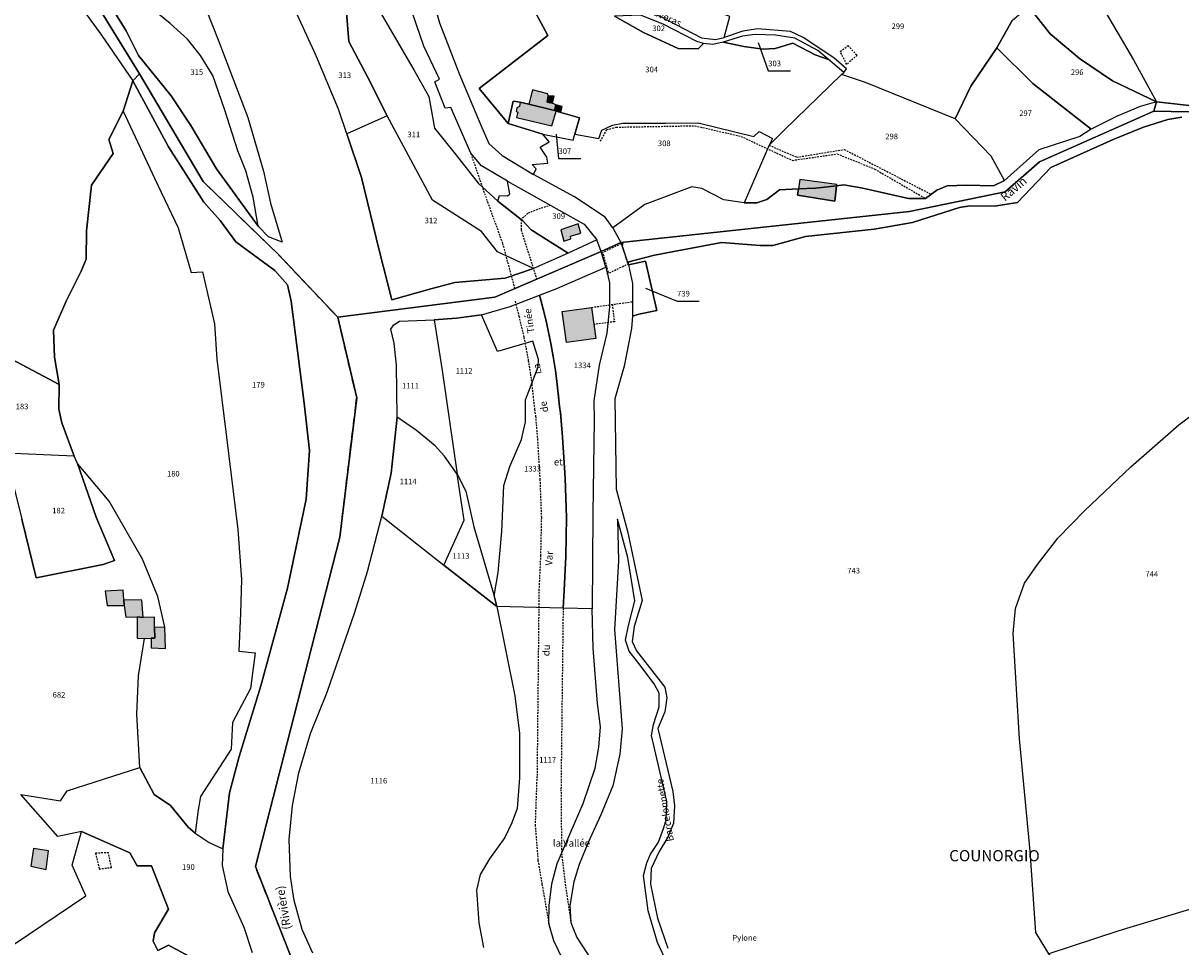
# Model space of a CAD drawing. Units: metres. Extents: x 1026888 to 1032835, y 6337879 to 6349745.
# Drawn here: x 1028861 to 1029275, y 6338810 to 6339140 of the extents above; entities that cross this region are included whole.
import ezdxf
from ezdxf.enums import TextEntityAlignment as Align

# ---------------------------------------------------------------- set-up
doc = ezdxf.new("R2010")
doc.units = ezdxf.units.M
doc.linetypes.add('TOPO1', pattern=[1, 0.6, -0.4])
doc.linetypes.add('TOPO2', pattern=[2.4, 2, -0.4])
for name, color, linetype in [('ig_cad_bati_dur', 152, 'CONTINUOUS'), ('ig_cad_bati_dur_hach', 24, 'CONTINUOUS'), ('ig_cad_bati_leger', 215, 'CONTINUOUS'), ('ig_cad_bati_leger_hach', 243, 'CONTINUOUS'), ('ig_cad_cote_alti', 37, 'CONTINUOUS'), ('ig_cad_detail_lineaire', 252, 'TOPO1'), ('ig_cad_divers_texte', 8, 'CONTINUOUS'), ('ig_cad_fleche_de_rattachement', 3, 'CONTINUOUS'), ('ig_cad_hydro', 140, 'CONTINUOUS'), ('ig_cad_lieudit', 7, 'ByLayer'), ('ig_cad_lieudit_texte', 210, 'CONTINUOUS'), ('ig_cad_nom_voie', 8, 'CONTINUOUS'), ('ig_cad_parcel', 3, 'CONTINUOUS'), ('ig_cad_parcel_num', 3, 'CONTINUOUS'), ('ig_cad_section', 20, 'TOPO2')]:
    doc.layers.add(name, color=color, linetype=linetype)
doc.styles.add('Times New Roman', font='times.ttf')

msp = doc.modelspace()

# ---------------------------------------------------------------- hatches: boundary and pattern name
at = {"layer": 'ig_cad_bati_dur_hach'}
for points in [[(1029051.89, 6339110.85), (1029050.62, 6339111.37), (1029048.81, 6339111.78), (1029049.13, 6339114.04), (1029048.98, 6339114.77), (1029043.57, 6339116.23), (1029042.26, 6339111.06), (1029051.41, 6339108.75)], [(1029039.13, 6339111.73), (1029038.85, 6339110.24), (1029037.89, 6339109.75), (1029037.66, 6339108.41), (1029038.24, 6339108.15), (1029037.82, 6339106.32), (1029050.45, 6339103.36), (1029051.99, 6339108.52), (1029051.41, 6339108.75), (1029042.26, 6339111.06)], [(1029138.54, 6339080.77), (1029138.23, 6339078.51), (1029151.56, 6339076.45), (1029152.17, 6339081.91), (1029144.64, 6339081.04)], [(1029138.54, 6339080.77), (1029144.64, 6339081.04), (1029152.17, 6339081.91), (1029152.23, 6339082.38), (1029139, 6339084.17)], [(1029059.83, 6339068.27), (1029053.63, 6339066.18), (1029054.71, 6339062.1), (1029057.23, 6339062.89), (1029057.1, 6339063.86), (1029060.73, 6339064.98)], [(1028897.56, 6338931.91), (1028897.49, 6338934), (1028897.2, 6338937.39), (1028890.77, 6338937.04), (1028891.54, 6338931.9)], [(1028902.25, 6338927.82), (1028904.41, 6338927.58), (1028903.93, 6338933.84), (1028897.49, 6338934), (1028897.56, 6338931.91), (1028898.16, 6338927.7)], [(1028904.85, 6338920.09), (1028907.19, 6338920.2), (1028908.53, 6338920.23), (1028908.4, 6338924.08), (1028908.45, 6338927.71), (1028904.41, 6338927.58), (1028902.25, 6338927.82), (1028902.26, 6338920.21)], [(1028865.2, 6338845.08), (1028864.27, 6338838.82), (1028869.72, 6338837.6), (1028870.58, 6338844.21)]]:
    msp.add_hatch(color=256, dxfattribs=at).paths.add_polyline_path(points)
at = {"layer": 'ig_cad_bati_leger_hach'}
for points in [[(1029050.62, 6339111.37), (1029051.24, 6339113.93), (1029049.13, 6339114.04), (1029048.81, 6339111.78)], [(1029053.6, 6339108.07), (1029054.13, 6339110.25), (1029051.89, 6339110.85), (1029051.41, 6339108.75), (1029051.99, 6339108.52)], [(1029054.15, 6339037.03), (1029064.64, 6339038.46), (1029066.14, 6339027.35), (1029055.68, 6339025.93)], [(1028907.19, 6338920.2), (1028907.19, 6338916.81), (1028912.39, 6338916.54), (1028912.09, 6338924.18), (1028908.4, 6338924.08), (1028908.53, 6338920.23)]]:
    msp.add_hatch(color=256, dxfattribs=at).paths.add_polyline_path(points)

# ---------------------------------------------------------------- linework, layer by layer
at = {"layer": 'ig_cad_bati_dur'}
for points in [[(1029051.89, 6339110.85), (1029050.62, 6339111.37), (1029048.81, 6339111.78), (1029049.13, 6339114.04), (1029048.98, 6339114.77), (1029043.57, 6339116.23), (1029042.26, 6339111.06), (1029051.41, 6339108.75)], [(1029039.13, 6339111.73), (1029038.85, 6339110.24), (1029037.89, 6339109.75), (1029037.66, 6339108.41), (1029038.24, 6339108.15), (1029037.82, 6339106.32), (1029050.45, 6339103.36), (1029051.99, 6339108.52), (1029051.41, 6339108.75), (1029042.26, 6339111.06)], [(1029138.54, 6339080.77), (1029138.23, 6339078.51), (1029151.56, 6339076.45), (1029152.17, 6339081.91), (1029144.64, 6339081.04)], [(1029138.54, 6339080.77), (1029144.64, 6339081.04), (1029152.17, 6339081.91), (1029152.23, 6339082.38), (1029139, 6339084.17)], [(1029059.83, 6339068.27), (1029053.63, 6339066.18), (1029054.71, 6339062.1), (1029057.23, 6339062.89), (1029057.1, 6339063.86), (1029060.73, 6339064.98)], [(1028897.56, 6338931.91), (1028897.49, 6338934), (1028897.2, 6338937.39), (1028890.77, 6338937.04), (1028891.54, 6338931.9)], [(1028902.25, 6338927.82), (1028904.41, 6338927.58), (1028903.93, 6338933.84), (1028897.49, 6338934), (1028897.56, 6338931.91), (1028898.16, 6338927.7)], [(1028904.85, 6338920.09), (1028907.19, 6338920.2), (1028908.53, 6338920.23), (1028908.4, 6338924.08), (1028908.45, 6338927.71), (1028904.41, 6338927.58), (1028902.25, 6338927.82), (1028902.26, 6338920.21)], [(1028865.2, 6338845.08), (1028864.27, 6338838.82), (1028869.72, 6338837.6), (1028870.58, 6338844.21)]]:
    msp.add_lwpolyline(points, close=True, dxfattribs=at)
at = {"layer": 'ig_cad_bati_leger'}
for points in [[(1029050.62, 6339111.37), (1029051.24, 6339113.93), (1029049.13, 6339114.04), (1029048.81, 6339111.78)], [(1029053.6, 6339108.07), (1029054.13, 6339110.25), (1029051.89, 6339110.85), (1029051.41, 6339108.75), (1029051.99, 6339108.52)], [(1029054.15, 6339037.03), (1029064.64, 6339038.46), (1029066.14, 6339027.35), (1029055.68, 6339025.93)], [(1028907.19, 6338920.2), (1028907.19, 6338916.81), (1028912.39, 6338916.54), (1028912.09, 6338924.18), (1028908.4, 6338924.08), (1028908.53, 6338920.23)]]:
    msp.add_lwpolyline(points, close=True, dxfattribs=at)
at = {"layer": 'ig_cad_detail_lineaire'}
for points in [[(1029153.49, 6339129.9), (1029156.26, 6339131.99), (1029159.52, 6339128.52), (1029156.05, 6339125.49)], [(1029155.82, 6339125.26), (1029153.49, 6339129.9)], [(1029067.81, 6339097.86), (1029070.06, 6339101.93), (1029073.45, 6339102.85), (1029101.52, 6339103.36), (1029118.04, 6339099.55), (1029136.39, 6339090.99), (1029152.46, 6339093.29), (1029165.82, 6339087.88), (1029183.95, 6339077.37)], [(1029128, 6339096.4), (1029137.97, 6339092.12), (1029154.95, 6339094.88), (1029186, 6339078.86)], [(1029037.22, 6339045.2), (1029032.9, 6339061.35), (1029027.68, 6339075.66), (1029021.47, 6339093.57)], [(1029050.07, 6339074.91), (1029045.29, 6339073.46), (1029041.84, 6339072.07), (1029039.44, 6339069.82), (1029039.45, 6339066.19), (1029044.99, 6339048.52)], [(1029037.31, 6339040.62), (1029038.68, 6339035.27), (1029040.42, 6339027.68), (1029041.2, 6339023.84), (1029042, 6339019.4), (1029042.77, 6339014.61), (1029043.26, 6339010.85), (1029043.74, 6339006.57), (1029044.26, 6339001.94), (1029044.6, 6338999.58), (1029045.26, 6338991.45), (1029046.16, 6338976.98), (1029046.68, 6338963.26), (1029046.39, 6338949.91), (1029045.82, 6338937.78), (1029045.12, 6338870.12)], [(1029046.04, 6339042.85), (1029047.43, 6339037.39), (1029048.22, 6339034.08), (1029049.22, 6339029.58), (1029050.04, 6339025.54), (1029050.88, 6339020.92), (1029051.68, 6339015.9), (1029052.2, 6339011.94), (1029052.69, 6339007.57), (1029053.19, 6339003.09), (1029053.55, 6339000.6), (1029054.24, 6338992.09), (1029055.15, 6338977.42), (1029055.68, 6338963.33), (1029055.38, 6338949.6), (1029054.81, 6338937.31), (1029054.45, 6338931.01)], [(1029064.64, 6339038.46), (1029079.23, 6339040.49)], [(1029071.98, 6339039.49), (1029072.8, 6339033.34), (1029065.48, 6339032.33)], [(1029054.45, 6338931.01), (1029053.69, 6338866.21)], [(1029045.06, 6338870.81), (1029044.45, 6338853.5), (1029045.46, 6338840.78), (1029046.9, 6338832.34), (1029049.34, 6338818.34)], [(1029053.69, 6338866.21), (1029053.9, 6338843.29), (1029055.36, 6338831.34), (1029057.25, 6338818.67)], [(1028891.97, 6338843.58), (1028887.32, 6338843.42), (1028888.65, 6338837.75)], [(1028888.65, 6338837.75), (1028893.01, 6338838.34), (1028891.97, 6338843.58)]]:
    msp.add_lwpolyline(points, dxfattribs=at)
msp.add_lwpolyline([(1029078.1, 6339054.23), (1029077.46, 6339054.52), (1029075.66, 6339060.84), (1029076, 6339061.61), (1029068.07, 6339057.75), (1029068.71, 6339057.46), (1029070.51, 6339051.12), (1029070.17, 6339050.35)], close=True, dxfattribs=at)
at = {"layer": 'ig_cad_fleche_de_rattachement'}
for points in [[(1029124.19, 6339133.16), (1029127.78, 6339122.99), (1029135.73, 6339123.01)], [(1029052.02, 6339100.36), (1029052.82, 6339091.69), (1029060.77, 6339091.71)], [(1029083.91, 6339045.35), (1029095.18, 6339040.72), (1029103.13, 6339040.73)]]:
    msp.add_lwpolyline(points, dxfattribs=at)
at = {"layer": 'ig_cad_hydro'}
for points in [[(1028917.82, 6339167.83), (1028931.21, 6339134.04), (1028941.73, 6339106.33), (1028947.41, 6339087.08), (1028949.91, 6339075.69), (1028954, 6339061.72), (1028949.19, 6339063.63), (1028945.49, 6339067.42), (1028930.57, 6339087.95), (1028921.44, 6339103.48), (1028914.42, 6339114.1), (1028902.73, 6339128.45), (1028898.26, 6339137.29), (1028889.89, 6339150.82)], [(1028869.66, 6339162.99), (1028889.52, 6339135.68), (1028900.69, 6339119.37), (1028903.09, 6339121.89), (1028885.65, 6339150.23)], [(1028885.65, 6339150.23), (1028903.09, 6339121.89), (1028925.85, 6339083.39), (1028952.69, 6339057.33), (1028973.92, 6339034.91), (1029030.1, 6339042.15), (1029068, 6339058.39), (1029066.52, 6339062.53), (1029056.29, 6339057.88), (1029043.9, 6339052.31), (1029033.8, 6339048.94), (1029015.76, 6339047.33), (1029007.14, 6339045.12), (1028993.23, 6339041.15), (1028988.74, 6339058.93), (1028982.38, 6339084.92), (1028977.21, 6339100.46), (1028974.18, 6339109.25), (1028966.23, 6339128.35), (1028958.8, 6339144.47)], [(1029407.29, 6339140.09), (1029398.23, 6339137.42), (1029387.72, 6339133.99), (1029370.91, 6339120.1), (1029362.55, 6339114.59), (1029352.91, 6339111.28), (1029342.14, 6339111.43), (1029337.16, 6339112.52), (1029324.76, 6339117.96), (1029315.69, 6339116.73), (1029303.79, 6339117.68), (1029289.79, 6339118.35), (1029286.67, 6339116.72), (1029284.84, 6339113.54), (1029281.38, 6339110.24), (1029266.52, 6339111.89), (1029265.57, 6339108.61), (1029278.02, 6339108.29), (1029319.81, 6339111.73), (1029352.93, 6339105.85), (1029368.51, 6339115.37), (1029386.52, 6339130.02), (1029423.57, 6339144.73)], [(1028961.59, 6338795.24), (1028944.47, 6338838.61), (1028974.68, 6338956.34), (1028980.67, 6339006.17), (1028973.92, 6339034.91), (1028952.7, 6339057.33), (1028925.85, 6339083.39), (1028903.09, 6339121.89), (1028900.69, 6339119.37), (1028913.42, 6339095.82), (1028926.06, 6339076.08), (1028931.85, 6339069.48), (1028937.53, 6339061.85), (1028951.38, 6339051.68), (1028955.94, 6339046.49), (1028957.3, 6339040.64), (1028961.87, 6339004.19), (1028963.77, 6338987.3), (1028962.65, 6338969.93), (1028955.95, 6338938.06), (1028946.4, 6338903.25), (1028938.71, 6338877.92), (1028935.23, 6338865), (1028932.83, 6338844.92), (1028932.61, 6338838.96), (1028934.68, 6338829.78), (1028940.3, 6338816.97), (1028943.3, 6338807.98)], [(1029278.02, 6339108.29), (1029265.57, 6339108.61), (1029224.66, 6339090.43), (1029212.46, 6339079.75), (1029178.31, 6339072.76), (1029075.13, 6339061.65), (1029077.43, 6339054.65), (1029087.06, 6339057.06), (1029111.04, 6339061.59), (1029124.88, 6339060.53), (1029129.36, 6339060.54), (1029141.03, 6339063.72), (1029165.63, 6339066.36), (1029179.36, 6339068.79), (1029196.07, 6339074.11), (1029199.78, 6339074.72), (1029208.64, 6339074.64), (1029216.9, 6339075.95), (1029228.72, 6339088.43), (1029234.59, 6339091.04), (1029251.06, 6339098.5), (1029261.9, 6339102.82), (1029270.57, 6339105.53), (1029275.63, 6339106.44)], [(1028964.98, 6338807.73), (1028961.17, 6338816.19), (1028958.38, 6338826.48), (1028956.98, 6338835.03), (1028956.55, 6338848.28), (1028957.71, 6338860.44), (1028959.97, 6338872.12), (1028964.12, 6338886.18), (1028970.16, 6338900.93), (1028980.05, 6338929.51), (1028984.59, 6338944.07), (1028989.63, 6338963.9), (1028992.96, 6338979.18), (1028995.2, 6338999.2), (1028994.87, 6339017.83), (1028994.05, 6339025.7), (1028992.85, 6339030.62), (1028993.98, 6339032.27), (1028995.97, 6339033.47), (1029008.32, 6339033.99), (1029016.38, 6339034.61), (1029025.33, 6339035.73), (1029035.49, 6339038.73), (1029052.19, 6339045.25), (1029069.77, 6339052.84), (1029068, 6339058.39), (1029030.1, 6339042.15), (1028973.92, 6339034.91), (1028980.67, 6339006.17), (1028974.68, 6338956.34), (1028944.47, 6338838.61), (1028961.59, 6338795.24)]]:
    msp.add_lwpolyline(points, dxfattribs=at)
msp.add_lwpolyline([(1029265.57, 6339108.61), (1029266.52, 6339111.89), (1029260.71, 6339110.18), (1029252.5, 6339106.74), (1029243.2, 6339102.09), (1029239.19, 6339099.53), (1029224.53, 6339094.69), (1029212.17, 6339083.79), (1029208.31, 6339081.94), (1029198.65, 6339082.09), (1029191.77, 6339081.9), (1029188.04, 6339080.33), (1029183.95, 6339077.37), (1029177.87, 6339077.3), (1029161.56, 6339081.02), (1029154.75, 6339082.22), (1029152.17, 6339081.91), (1029151.56, 6339076.45), (1029138.23, 6339078.51), (1029138.54, 6339080.77), (1029131.83, 6339080.5), (1029127.32, 6339076.95), (1029123.68, 6339075.79), (1029119.17, 6339075.78), (1029111.85, 6339076.89), (1029104.04, 6339080.99), (1029100.44, 6339081.5), (1029083.66, 6339075.23), (1029072.23, 6339066.93), (1029075.13, 6339061.65), (1029178.31, 6339072.76), (1029212.46, 6339079.75), (1029224.66, 6339090.43)], close=True, dxfattribs=at)
at = {"layer": 'ig_cad_lieudit'}
for points in [[(1028845.74, 6339026.07), (1028874.33, 6339010.95), (1028872.68, 6339020.61), (1028872.36, 6339030.31), (1028876.89, 6339040.63), (1028882.16, 6339051.42), (1028884.05, 6339055.72), (1028884.15, 6339065.8), (1028885.86, 6339082.14), (1028893.64, 6339093.46), (1028892.11, 6339098.47), (1028897.21, 6339108.6), (1028900.69, 6339119.37), (1028903.09, 6339121.89), (1028885.65, 6339150.23)], [(1028885.65, 6339150.23), (1028903.09, 6339121.89), (1028925.85, 6339083.39), (1028952.69, 6339057.33), (1028973.92, 6339034.91), (1029030.1, 6339042.15), (1029068, 6339058.39), (1029075.13, 6339061.65), (1029178.31, 6339072.76), (1029212.46, 6339079.75), (1029224.66, 6339090.43), (1029265.57, 6339108.61), (1029266.52, 6339111.89), (1029250.79, 6339119.37), (1029238.99, 6339127.39), (1029228.48, 6339136.23), (1029220.83, 6339145.95)], [(1029220.83, 6339145.95), (1029228.48, 6339136.23), (1029238.99, 6339127.39), (1029250.79, 6339119.37), (1029266.52, 6339111.89), (1029265.57, 6339108.61), (1029278.02, 6339108.29), (1029319.81, 6339111.73), (1029352.93, 6339105.85), (1029368.51, 6339115.37), (1029386.52, 6339130.02), (1029423.57, 6339144.73)], [(1028961.59, 6338795.24), (1028944.47, 6338838.61), (1028974.68, 6338956.34), (1028980.67, 6339006.17), (1028973.92, 6339034.91), (1028952.7, 6339057.33), (1028925.85, 6339083.39), (1028903.09, 6339121.89), (1028900.69, 6339119.37), (1028897.21, 6339108.6), (1028892.11, 6339098.47), (1028893.64, 6339093.46), (1028885.86, 6339082.14), (1028884.15, 6339065.8), (1028884.05, 6339055.72), (1028882.16, 6339051.42), (1028876.89, 6339040.63), (1028872.36, 6339030.31), (1028872.68, 6339020.61), (1028874.33, 6339010.95), (1028845.74, 6339026.07)], [(1029278.02, 6339108.29), (1029265.57, 6339108.61), (1029224.66, 6339090.43), (1029212.46, 6339079.75), (1029178.31, 6339072.76), (1029075.13, 6339061.65), (1029068, 6339058.39), (1029030.1, 6339042.15), (1028973.92, 6339034.91), (1028980.67, 6339006.17), (1028974.68, 6338956.34), (1028944.47, 6338838.61), (1028961.59, 6338795.24)]]:
    msp.add_lwpolyline(points, dxfattribs=at)
at = {"layer": 'ig_cad_parcel'}
for points in [[(1029034.87, 6339104.19), (1029024.51, 6339116.7), (1029048.98, 6339135.61), (1029041.49, 6339149.66), (1029041.57, 6339161.83), (1029010.47, 6339163.72), (1029006.52, 6339171.18), (1029004.08, 6339178.65), (1028999.59, 6339174.33), (1029002.09, 6339168.6), (1029006.8, 6339152.25), (1029010.3, 6339140.1), (1029017.45, 6339121.63), (1029025, 6339103.55), (1029027.91, 6339096.96), (1029032.72, 6339092.74), (1029043.83, 6339085.93), (1029044.79, 6339087.97), (1029043.45, 6339089.47), (1029048.95, 6339089.94), (1029048.6, 6339092.14), (1029046.22, 6339095.73), (1029049.52, 6339097.65), (1029047.25, 6339100.31)], [(1029111.99, 6339134.87), (1029113.99, 6339142.45), (1029107.22, 6339144.88), (1029096.56, 6339148.47), (1029088.06, 6339152.44), (1029085.62, 6339155.51), (1029079.47, 6339174.21), (1029075.81, 6339180.1), (1029059.81, 6339177.75), (1029059.19, 6339169.33), (1029060.25, 6339158.63), (1029061.65, 6339154.7), (1029065.7, 6339150.02), (1029073.95, 6339144.91), (1029082.62, 6339145.16), (1029089.05, 6339142.46), (1029103.96, 6339134.8), (1029108.87, 6339134.23)], [(1029250.81, 6339168.47), (1029248.06, 6339164.79), (1029245.09, 6339149.52), (1029258.3, 6339126.87), (1029266.52, 6339111.89), (1029250.79, 6339119.37), (1029238.99, 6339127.39), (1029228.48, 6339136.23), (1029220.83, 6339145.95), (1029246.93, 6339169.06)], [(1028945.49, 6339067.42), (1028943.73, 6339077.8), (1028941.05, 6339087.26), (1028938.25, 6339094.36), (1028933.46, 6339109.32), (1028929.32, 6339121.29), (1028924.9, 6339128.42), (1028920.21, 6339134.34), (1028913.99, 6339139.95), (1028905.69, 6339146.66), (1028892.78, 6339154.27), (1028883.54, 6339162.89), (1028876.5, 6339167.58), (1028889.89, 6339150.82), (1028898.26, 6339137.29), (1028902.73, 6339128.45), (1028914.42, 6339114.1), (1028921.44, 6339103.48), (1028930.57, 6339087.95)], [(1028971.71, 6339152), (1028976.88, 6339145.39), (1028977.82, 6339133.46), (1028984.5, 6339120.89), (1028991.52, 6339106.86), (1028977.21, 6339100.46), (1028974.18, 6339109.25), (1028966.23, 6339128.35), (1028958.8, 6339144.47)], [(1029266.52, 6339111.89), (1029260.71, 6339110.18), (1029252.5, 6339106.74), (1029243.2, 6339102.09), (1029222.38, 6339118.43), (1029209.52, 6339131.23), (1029214.9, 6339141.02), (1029220.83, 6339145.95), (1029228.48, 6339136.23), (1029238.99, 6339127.39), (1029250.79, 6339119.37)], [(1029072.83, 6339142.48), (1029083.19, 6339136.71), (1029095.56, 6339130.92), (1029102.69, 6339130.8), (1029104.6, 6339132.71), (1029102.22, 6339133.52), (1029090.24, 6339139.68), (1029082.14, 6339142.85)], [(1029111.71, 6339133.17), (1029119.05, 6339131.73), (1029126, 6339130.77), (1029130.23, 6339130.95), (1029136.5, 6339132.87), (1029144.49, 6339128.72), (1029149.29, 6339127), (1029145.44, 6339130.29), (1029137.27, 6339134.61), (1029130.38, 6339135.7), (1029123.15, 6339135.97), (1029118.52, 6339135.38)], [(1029243.2, 6339102.09), (1029239.19, 6339099.53), (1029224.53, 6339094.69), (1029212.17, 6339083.79), (1029207.47, 6339092.5), (1029194.55, 6339105.77), (1029200.13, 6339117.49), (1029209.52, 6339131.23), (1029222.38, 6339118.43)], [(1028900.69, 6339119.37), (1028897.21, 6339108.6), (1028908.44, 6339084.61), (1028916.83, 6339066.88), (1028921.49, 6339050.92), (1028925.58, 6339051.11), (1028929.83, 6339032.57), (1028930.67, 6339019.93), (1028934.18, 6338992.1), (1028938.21, 6338959.03), (1028939.48, 6338941.2), (1028939.17, 6338929.13), (1028938.61, 6338915.55), (1028944.4, 6338915.04), (1028942.74, 6338902.24), (1028936.34, 6338890.15), (1028935.83, 6338880.62), (1028924.89, 6338863.71), (1028924.03, 6338858.86), (1028922.94, 6338850.55), (1028927.97, 6338847.23), (1028932.83, 6338844.92), (1028935.23, 6338865), (1028938.71, 6338877.92), (1028946.4, 6338903.25), (1028955.95, 6338938.06), (1028962.65, 6338969.93), (1028963.77, 6338987.3), (1028961.87, 6339004.19), (1028957.3, 6339040.64), (1028955.94, 6339046.49), (1028951.38, 6339051.68), (1028937.53, 6339061.85), (1028931.85, 6339069.48), (1028926.06, 6339076.08), (1028913.42, 6339095.82)], [(1029153.98, 6339121.69), (1029133.51, 6339101.83), (1029128.14, 6339096.38), (1029119.17, 6339075.78), (1029123.68, 6339075.79), (1029127.32, 6339076.95), (1029131.83, 6339080.5), (1029138.54, 6339080.77), (1029144.64, 6339081.04), (1029152.17, 6339081.91), (1029154.75, 6339082.22), (1029161.56, 6339081.02), (1029177.87, 6339077.3), (1029183.95, 6339077.37), (1029188.04, 6339080.33), (1029191.77, 6339081.9), (1029198.65, 6339082.09), (1029208.31, 6339081.94), (1029212.17, 6339083.79), (1029207.47, 6339092.5), (1029194.55, 6339105.77), (1029162.54, 6339118.76)], [(1029058.65, 6339100.31), (1029060.27, 6339106.22), (1029053.6, 6339108.07), (1029051.99, 6339108.52), (1029051.41, 6339108.75), (1029042.26, 6339111.06), (1029039.13, 6339111.73), (1029036.59, 6339112.14), (1029034.87, 6339104.19), (1029047.25, 6339100.31), (1029058.08, 6339098.17)], [(1028897.21, 6339108.6), (1028908.44, 6339084.61), (1028916.83, 6339066.88), (1028921.49, 6339050.92), (1028925.58, 6339051.11), (1028929.83, 6339032.57), (1028930.67, 6339019.93), (1028934.18, 6338992.1), (1028938.21, 6338959.03), (1028939.48, 6338941.2), (1028939.17, 6338929.13), (1028938.61, 6338915.55), (1028944.4, 6338915.04), (1028942.74, 6338902.24), (1028936.34, 6338890.15), (1028935.83, 6338880.62), (1028924.89, 6338863.71), (1028924.03, 6338858.86), (1028922.94, 6338850.55), (1028920.48, 6338852.71), (1028914.1, 6338860.45), (1028908.24, 6338864.36), (1028903.19, 6338874.05), (1028902.1, 6338893.09), (1028902.65, 6338906.8), (1028904.85, 6338920.09), (1028907.19, 6338920.2), (1028907.19, 6338916.81), (1028912.39, 6338916.54), (1028912.09, 6338924.18), (1028909.6, 6338935.11), (1028904.15, 6338948.53), (1028892.27, 6338969.22), (1028880.9, 6338982.71), (1028879.67, 6338985.31), (1028875.25, 6338997.18), (1028874.19, 6339002.08), (1028874.33, 6339010.95), (1028872.68, 6339020.61), (1028872.36, 6339030.31), (1028876.89, 6339040.63), (1028882.16, 6339051.42), (1028884.05, 6339055.72), (1028884.15, 6339065.8), (1028885.86, 6339082.14), (1028893.64, 6339093.46), (1028892.11, 6339098.47)], [(1029043.9, 6339052.31), (1029030.98, 6339058.33), (1029025.25, 6339065.56), (1029007.81, 6339076.75), (1028998.36, 6339094.23), (1028991.52, 6339106.86), (1028977.21, 6339100.46), (1028982.38, 6339084.92), (1028988.74, 6339058.93), (1028993.23, 6339041.15), (1029007.14, 6339045.12), (1029015.76, 6339047.33), (1029033.8, 6339048.94)], [(1029058.65, 6339100.31), (1029067.18, 6339098.83), (1029068.34, 6339101.72), (1029072.09, 6339103.59), (1029075.79, 6339104.28), (1029091.06, 6339104.32), (1029102.78, 6339104.34), (1029122.63, 6339099.53), (1029124.57, 6339101.27), (1029129.33, 6339098.85), (1029128.14, 6339096.38), (1029119.17, 6339075.78), (1029111.85, 6339076.89), (1029104.04, 6339080.99), (1029100.44, 6339081.5), (1029083.66, 6339075.23), (1029072.23, 6339066.93), (1029069.5, 6339070.67), (1029058.55, 6339077.95), (1029043.83, 6339085.93), (1029044.79, 6339087.97), (1029043.45, 6339089.47), (1029048.95, 6339089.94), (1029048.6, 6339092.14), (1029046.22, 6339095.73), (1029049.52, 6339097.65), (1029047.25, 6339100.31), (1029058.08, 6339098.17)], [(1029056.29, 6339057.88), (1029042.98, 6339066.17), (1029040.08, 6339069.34), (1029031.15, 6339076.45), (1029031.75, 6339078.43), (1029034.52, 6339078.32), (1029035.45, 6339079.07), (1029034.57, 6339083.53), (1029050.07, 6339074.91), (1029061.94, 6339068.16), (1029066.52, 6339062.53)], [(1029064.78, 6338930.74), (1029054.45, 6338931.01), (1029054.81, 6338937.31), (1029055.38, 6338949.6), (1029055.68, 6338963.33), (1029055.15, 6338977.42), (1029054.24, 6338992.09), (1029053.55, 6339000.6), (1029053.19, 6339003.09), (1029052.69, 6339007.57), (1029052.2, 6339011.94), (1029051.68, 6339015.9), (1029050.88, 6339020.92), (1029050.04, 6339025.54), (1029049.22, 6339029.58), (1029048.22, 6339034.08), (1029047.43, 6339037.39), (1029046.04, 6339042.85), (1029052.19, 6339045.25), (1029069.77, 6339052.84), (1029070.98, 6339047.21), (1029071, 6339038.59), (1029070.07, 6339029.21), (1029067.36, 6339017.8), (1029065.38, 6339005.1), (1029065.52, 6338998.21), (1029065.12, 6338964.67)], [(1029079.25, 6339035.32), (1029081.5, 6339036.04), (1029087.91, 6339037.36), (1029083.84, 6339055.01), (1029077.79, 6339053.69), (1029079.23, 6339046.93)], [(1029054.45, 6338931.01), (1029030.71, 6338931.62), (1029029.86, 6338935.4), (1029031.27, 6338943.71), (1029032.53, 6338958.32), (1029033.21, 6338974.81), (1029035.43, 6338981.64), (1029039.56, 6338991.27), (1029040.98, 6338997.56), (1029040.96, 6339005.4), (1029045.53, 6339017.23), (1029045.65, 6339019.85), (1029043.61, 6339026.37), (1029031.04, 6339022.66), (1029025.33, 6339035.73), (1029035.49, 6339038.73), (1029046.04, 6339042.85), (1029047.43, 6339037.39), (1029048.22, 6339034.08), (1029049.22, 6339029.58), (1029050.04, 6339025.54), (1029050.88, 6339020.92), (1029051.68, 6339015.9), (1029052.2, 6339011.94), (1029052.69, 6339007.57), (1029053.19, 6339003.09), (1029053.55, 6339000.6), (1029054.24, 6338992.09), (1029055.15, 6338977.42), (1029055.68, 6338963.33), (1029055.38, 6338949.6), (1029054.81, 6338937.31)], [(1029008.32, 6339033.99), (1029011.18, 6339015.93), (1029016.59, 6338978.83), (1029012.1, 6338985.31), (1029008.78, 6338988.98), (1029002, 6338994.43), (1028995.2, 6338999.2), (1028994.87, 6339017.83), (1028994.05, 6339025.7), (1028992.85, 6339030.62), (1028993.98, 6339032.27), (1028995.97, 6339033.47)], [(1029008.32, 6339033.99), (1029011.18, 6339015.93), (1029016.59, 6338978.83), (1029019.69, 6338972.78), (1029022.57, 6338960.08), (1029029.86, 6338935.4), (1029031.27, 6338943.71), (1029032.53, 6338958.32), (1029033.21, 6338974.81), (1029035.43, 6338981.64), (1029039.56, 6338991.27), (1029040.98, 6338997.56), (1029040.96, 6339005.4), (1029045.53, 6339017.23), (1029045.65, 6339019.85), (1029043.61, 6339026.37), (1029031.04, 6339022.66), (1029025.33, 6339035.73), (1029016.38, 6339034.61)], [(1028845.74, 6339026.07), (1028874.33, 6339010.95), (1028874.19, 6339002.08), (1028875.25, 6338997.18), (1028879.67, 6338985.31), (1028855.11, 6338986.35), (1028851.74, 6338999.04)], [(1028989.63, 6338963.9), (1029011.84, 6338946.36), (1029019.04, 6338962.4), (1029016.59, 6338978.83), (1029012.1, 6338985.31), (1029008.78, 6338988.98), (1029002, 6338994.43), (1028995.2, 6338999.2), (1028992.96, 6338979.18)], [(1028860.98, 6338962.8), (1028866.11, 6338941.84), (1028890.03, 6338946.62), (1028894.17, 6338947.98), (1028887.6, 6338963.46), (1028880.9, 6338982.71), (1028879.67, 6338985.31), (1028855.11, 6338986.35)], [(1029030.71, 6338931.62), (1029011.84, 6338946.36), (1029019.04, 6338962.4), (1029016.59, 6338978.83), (1029019.69, 6338972.78), (1029022.57, 6338960.08), (1029029.86, 6338935.4)], [(1029228.06, 6338807.44), (1029231.98, 6338800.97), (1029237.22, 6338794.22), (1029253.87, 6338776.56), (1029278.49, 6338748.95), (1029309.47, 6338712.41), (1029327.64, 6338705.33), (1029343.79, 6338699.19), (1029356.61, 6338697.43), (1029366.61, 6338695.81), (1029382.34, 6338692.51), (1029413.47, 6338684.94), (1029410.82, 6338711), (1029395.54, 6338720.64), (1029361.61, 6338742.44), (1029346.5, 6338757.48), (1029319, 6338786.17), (1029283.43, 6338824.79), (1029253.08, 6338815.69)]]:
    msp.add_lwpolyline(points, close=True, dxfattribs=at)
for points in [[(1028917.82, 6339167.83), (1028931.21, 6339134.04), (1028941.73, 6339106.33), (1028947.41, 6339087.08), (1028949.91, 6339075.69), (1028954, 6339061.72), (1028949.19, 6339063.63), (1028945.49, 6339067.42), (1028943.73, 6339077.8), (1028941.05, 6339087.26), (1028938.25, 6339094.36), (1028933.46, 6339109.32), (1028929.32, 6339121.29), (1028924.9, 6339128.42), (1028920.21, 6339134.34), (1028913.99, 6339139.95), (1028905.69, 6339146.66)], [(1028869.66, 6339162.99), (1028889.52, 6339135.68), (1028900.69, 6339119.37), (1028897.21, 6339108.6), (1028892.11, 6339098.47), (1028893.64, 6339093.46), (1028885.86, 6339082.14), (1028884.15, 6339065.8), (1028884.05, 6339055.72), (1028882.16, 6339051.42), (1028876.89, 6339040.63), (1028872.36, 6339030.31), (1028872.68, 6339020.61), (1028874.33, 6339010.95), (1028845.74, 6339026.07)], [(1029041.49, 6339149.66), (1029048.98, 6339135.61), (1029024.51, 6339116.7), (1029034.87, 6339104.19), (1029036.59, 6339112.14), (1029039.13, 6339111.73), (1029042.26, 6339111.06), (1029051.41, 6339108.75), (1029051.99, 6339108.52), (1029053.6, 6339108.07), (1029060.27, 6339106.22), (1029058.65, 6339100.31), (1029067.18, 6339098.83), (1029068.34, 6339101.72), (1029072.09, 6339103.59), (1029075.79, 6339104.28), (1029091.06, 6339104.32), (1029102.78, 6339104.34), (1029122.63, 6339099.53), (1029124.57, 6339101.27), (1029129.33, 6339098.85), (1029128.14, 6339096.38), (1029133.51, 6339101.83), (1029153.98, 6339121.69), (1029154.79, 6339122.38), (1029149.29, 6339127), (1029144.49, 6339128.72), (1029136.5, 6339132.87), (1029130.23, 6339130.95), (1029126, 6339130.77), (1029119.05, 6339131.73), (1029111.71, 6339133.17), (1029108.01, 6339132.37), (1029104.6, 6339132.71), (1029102.69, 6339130.8), (1029095.56, 6339130.92), (1029083.19, 6339136.71), (1029072.83, 6339142.48)], [(1029245.09, 6339149.52), (1029258.3, 6339126.87), (1029266.52, 6339111.89), (1029281.38, 6339110.24), (1029284.84, 6339113.54), (1029286.67, 6339116.72), (1029289.79, 6339118.35), (1029303.79, 6339117.68), (1029315.69, 6339116.73), (1029324.76, 6339117.96), (1029337.16, 6339112.52), (1029342.14, 6339111.43), (1029352.91, 6339111.28), (1029362.55, 6339114.59), (1029370.91, 6339120.1), (1029387.72, 6339133.99), (1029398.23, 6339137.42), (1029407.29, 6339140.09)], [(1028989.05, 6339143.92), (1029001.12, 6339123.32), (1029006.46, 6339113.83), (1029008.49, 6339102.47), (1029015.91, 6339093.33), (1029024.1, 6339082.83), (1029031.15, 6339076.45), (1029040.08, 6339069.34), (1029042.98, 6339066.17), (1029056.29, 6339057.88), (1029043.9, 6339052.31), (1029030.98, 6339058.33), (1029025.25, 6339065.56), (1029007.81, 6339076.75), (1028998.36, 6339094.23), (1028991.52, 6339106.86), (1028984.5, 6339120.89), (1028977.82, 6339133.46), (1028976.88, 6339145.39)], [(1028989.05, 6339143.92), (1029001.12, 6339123.32), (1029006.46, 6339113.83), (1029008.49, 6339102.47), (1029015.91, 6339093.33), (1029024.1, 6339082.83), (1029031.15, 6339076.45), (1029031.75, 6339078.43), (1029034.52, 6339078.32), (1029035.45, 6339079.07), (1029034.57, 6339083.53), (1029025.24, 6339089.01), (1029021.47, 6339093.57), (1029014.28, 6339109.91), (1029012.31, 6339109.61), (1029008.6, 6339119.09), (1029010.22, 6339119.96), (1029004.64, 6339131.78), (1028999.22, 6339147.75)], [(1029214.9, 6339141.02), (1029209.52, 6339131.23), (1029200.13, 6339117.49), (1029194.55, 6339105.77), (1029162.54, 6339118.76), (1029153.98, 6339121.69), (1029154.79, 6339122.38), (1029155.74, 6339123.65), (1029151.22, 6339127.63), (1029140.28, 6339134.85), (1029135.76, 6339137.04), (1029123.96, 6339137.96), (1029118.64, 6339137.14), (1029111.99, 6339134.87), (1029113.99, 6339142.45)], [(1029275.63, 6339106.44), (1029270.57, 6339105.53), (1029261.9, 6339102.82), (1029251.06, 6339098.5), (1029234.59, 6339091.04), (1029228.72, 6339088.43), (1029216.9, 6339075.95), (1029208.64, 6339074.64), (1029199.78, 6339074.72), (1029196.07, 6339074.11), (1029179.36, 6339068.79), (1029165.63, 6339066.36), (1029141.03, 6339063.72), (1029129.36, 6339060.54), (1029124.88, 6339060.53), (1029111.04, 6339061.59), (1029087.06, 6339057.06), (1029077.43, 6339054.65), (1029077.79, 6339053.69), (1029083.84, 6339055.01), (1029087.91, 6339037.36), (1029081.5, 6339036.04), (1029079.25, 6339035.32), (1029078.91, 6339030.93), (1029076.33, 6339017.5), (1029072.91, 6339005.75), (1029073.45, 6338973.51), (1029077.41, 6338958.43), (1029082.66, 6338933.71), (1029079.84, 6338924.45), (1029079.13, 6338919.1), (1029080.69, 6338915.78), (1029090.8, 6338902.74), (1029091.52, 6338898.94), (1029090.82, 6338893.95), (1029088.35, 6338887.97), (1029093.62, 6338865.42), (1029094.23, 6338860.36), (1029093.89, 6338854.18), (1029091.89, 6338849.18), (1029088.81, 6338843.96), (1029085.97, 6338837.89), (1029085.64, 6338832.31), (1029088.15, 6338820.2), (1029091.86, 6338809.53)], [(1029283.43, 6338824.79), (1029253.08, 6338815.69), (1029228.06, 6338807.44), (1029223.41, 6338815.03), (1029221.33, 6338844.12), (1029217.57, 6338884.28), (1029215.25, 6338921.96), (1029216.18, 6338930.87), (1029219.36, 6338939.9), (1029223.98, 6338946.56), (1029231.31, 6338955.96), (1029240.77, 6338965.8), (1029257.34, 6338981.5), (1029274.47, 6338996.46), (1029290.57, 6339008.49)], [(1029278.49, 6338748.95), (1029253.87, 6338776.56), (1029237.22, 6338794.22), (1029231.98, 6338800.97), (1029228.06, 6338807.44), (1029223.41, 6338815.03), (1029221.33, 6338844.12), (1029217.57, 6338884.28), (1029215.25, 6338921.96), (1029216.18, 6338930.87), (1029219.36, 6338939.9), (1029223.98, 6338946.56), (1029231.31, 6338955.96), (1029240.77, 6338965.8), (1029257.34, 6338981.5), (1029274.47, 6338996.46), (1029290.57, 6339008.49)], [(1028858.3, 6338810.88), (1028883.89, 6338828.16), (1028878.95, 6338839.08), (1028882.37, 6338851.11), (1028873.89, 6338849.42), (1028860.65, 6338864.42), (1028874.8, 6338862.17), (1028877.2, 6338865.69), (1028903.19, 6338874.05), (1028902.1, 6338893.09), (1028902.65, 6338906.8), (1028904.85, 6338920.09), (1028907.19, 6338920.2), (1028907.19, 6338916.81), (1028912.39, 6338916.54), (1028912.09, 6338924.18), (1028909.6, 6338935.11), (1028904.15, 6338948.53), (1028892.27, 6338969.22), (1028880.9, 6338982.71), (1028887.6, 6338963.46), (1028894.17, 6338947.98), (1028890.03, 6338946.62), (1028866.11, 6338941.84), (1028860.98, 6338962.8)], [(1028964.98, 6338807.73), (1028961.17, 6338816.19), (1028958.38, 6338826.48), (1028956.98, 6338835.03), (1028956.55, 6338848.28), (1028957.71, 6338860.44), (1028959.97, 6338872.12), (1028964.12, 6338886.18), (1028970.16, 6338900.93), (1028980.05, 6338929.51), (1028984.59, 6338944.07), (1028989.63, 6338963.9), (1029011.84, 6338946.36), (1029030.71, 6338931.62), (1029037.2, 6338899.69), (1029038.88, 6338886.14), (1029038.91, 6338870.34), (1029037.98, 6338859.41), (1029036.1, 6338854.31), (1029033.62, 6338849.07), (1029028.2, 6338841.41), (1029024.78, 6338835.82), (1029023.49, 6338830.24), (1029024.34, 6338818.48), (1029026.02, 6338809.7)], [(1029092.26, 6338802.78), (1029088.21, 6338811.44), (1029084.86, 6338822.84), (1029083.17, 6338835.41), (1029084.35, 6338839.97), (1029085.64, 6338843.06), (1029088.6, 6338847.33), (1029090.37, 6338852.21), (1029091.32, 6338855.18), (1029091.54, 6338861.83), (1029086.03, 6338885.44), (1029086.73, 6338889.36), (1029088.74, 6338895.67), (1029088.83, 6338900.55), (1029086.94, 6338903.98), (1029081.46, 6338911.21), (1029078.01, 6338915.6), (1029076.81, 6338919.52), (1029077.87, 6338924.74), (1029080.1, 6338933.54), (1029077.58, 6338949.08), (1029073.88, 6338962.75), (1029074.27, 6338947.9), (1029072.78, 6338923.32), (1029075.58, 6338887.88), (1029074.77, 6338878.74), (1029072.19, 6338867.45), (1029067.96, 6338857.17), (1029063.35, 6338847.18), (1029060.17, 6338839.34), (1029058.28, 6338833.16), (1029056.87, 6338824.72), (1029057.25, 6338818.67), (1029059.4, 6338813.33), (1029068.9, 6338798.58)], [(1029054.34, 6338805.41), (1029051.13, 6338812.05), (1029049.34, 6338818.34), (1029049.44, 6338824.75), (1029050.47, 6338832.52), (1029052.36, 6338839.76), (1029061.68, 6338861.16), (1029065.93, 6338873.76), (1029067.22, 6338881.24), (1029067.79, 6338888.52), (1029066.7, 6338896.95), (1029065.23, 6338916.66), (1029064.78, 6338930.74), (1029054.45, 6338931.01), (1029030.71, 6338931.62), (1029037.2, 6338899.69), (1029038.88, 6338886.14), (1029038.91, 6338870.34), (1029037.98, 6338859.41), (1029036.1, 6338854.31), (1029033.62, 6338849.07), (1029028.2, 6338841.41), (1029024.78, 6338835.82), (1029023.49, 6338830.24), (1029024.34, 6338818.48), (1029026.02, 6338809.7)], [(1028925.1, 6338804.2), (1028913.42, 6338810.58), (1028909.62, 6338808.59), (1028907.93, 6338811.92), (1028908.44, 6338814.96), (1028913.45, 6338823.39), (1028907.29, 6338838.85), (1028902.16, 6338838.93), (1028899.57, 6338843.49), (1028882.37, 6338851.11), (1028873.89, 6338849.42), (1028860.65, 6338864.42), (1028874.8, 6338862.17), (1028877.2, 6338865.69), (1028903.19, 6338874.05), (1028908.24, 6338864.36), (1028914.1, 6338860.45), (1028920.48, 6338852.71), (1028922.94, 6338850.55), (1028927.97, 6338847.23), (1028932.83, 6338844.92), (1028932.61, 6338838.96), (1028934.68, 6338829.78), (1028940.3, 6338816.97), (1028943.3, 6338807.98)], [(1028858.3, 6338810.88), (1028883.89, 6338828.16), (1028878.95, 6338839.08), (1028882.37, 6338851.11), (1028899.57, 6338843.49), (1028902.16, 6338838.93), (1028907.29, 6338838.85), (1028913.45, 6338823.39), (1028908.44, 6338814.96), (1028907.93, 6338811.92), (1028909.62, 6338808.59), (1028913.42, 6338810.58), (1028925.1, 6338804.2), (1028930.49, 6338798.19), (1028926.93, 6338795.08), (1028917.63, 6338788.09), (1028916.28, 6338789.2), (1028877.14, 6338771.76), (1028869.17, 6338781.81), (1028846.95, 6338774.69)]]:
    msp.add_lwpolyline(points, dxfattribs=at)
at = {"layer": 'ig_cad_section'}
msp.add_lwpolyline([(1028961.59, 6338795.24), (1028944.47, 6338838.61), (1028974.68, 6338956.34), (1028980.67, 6339006.17), (1028973.92, 6339034.91), (1028952.69, 6339057.33), (1028925.85, 6339083.39), (1028903.09, 6339121.89), (1028885.65, 6339150.23)], dxfattribs=at)
msp.add_lwpolyline([(1028961.59, 6338795.24), (1028944.47, 6338838.61), (1028974.68, 6338956.34), (1028980.67, 6339006.17), (1028973.92, 6339034.91), (1028952.69, 6339057.33), (1028925.85, 6339083.39), (1028903.09, 6339121.89), (1028885.65, 6339150.23)], dxfattribs=at)
msp.add_lwpolyline([(1028961.59, 6338795.24), (1028944.47, 6338838.61), (1028974.68, 6338956.34), (1028980.67, 6339006.17), (1028973.92, 6339034.91), (1028952.69, 6339057.33), (1028925.85, 6339083.39), (1028903.09, 6339121.89), (1028885.65, 6339150.23)], dxfattribs=at)
msp.add_lwpolyline([(1028961.59, 6338795.24), (1028944.47, 6338838.61), (1028974.68, 6338956.34), (1028980.67, 6339006.17), (1028973.92, 6339034.91), (1028952.69, 6339057.33), (1028925.85, 6339083.39), (1028903.09, 6339121.89), (1028885.65, 6339150.23)], dxfattribs=at)
msp.add_lwpolyline([(1028961.59, 6338795.24), (1028944.47, 6338838.61), (1028974.68, 6338956.34), (1028980.67, 6339006.17), (1028973.92, 6339034.91), (1028952.69, 6339057.33), (1028925.85, 6339083.39), (1028903.09, 6339121.89), (1028885.65, 6339150.23)], dxfattribs=at)

# ---------------------------------------------------------------- texts
at = {"layer": 'ig_cad_cote_alti', "style": 'Times New Roman'}
msp.add_text('Pylone', height=2, dxfattribs=at).set_placement((1029114.93, 6338811.55), align=Align.BOTTOM_LEFT)
at = {"layer": 'ig_cad_divers_texte', "style": 'Times New Roman'}
for s, rotation, p in [('Ravin', 40.5, (1029212.98, 6339075.5)), ('(Rivière)', 99.5, (1028958.16, 6338816.49))]:
    msp.add_text(s, height=3, rotation=rotation, dxfattribs=at).set_placement(p, align=Align.BOTTOM_LEFT)
at = {"layer": 'ig_cad_lieudit_texte', "style": 'Times New Roman'}
msp.add_text('COUNORGIO', height=4, dxfattribs=at).set_placement((1029192.46, 6338839.27), align=Align.BOTTOM_LEFT)
at = {"layer": 'ig_cad_nom_voie', "style": 'Times New Roman'}
for s, rotation, p in [('Tuvéras', 335.7, (1029084.23, 6339143.15)), ('Tinée', 98.4, (1029045.02, 6339029.56)), ('La', 100.6, (1029047.57, 6339014.99)), ('de', 101.3, (1029049.99, 6339001.36)), ('Var', 86.6, (1029051.32, 6338946.07)), ('du', 86.8, (1029050.31, 6338913.71)), ('Barcelonnette', 99.9, (1029094.82, 6338847.97))]:
    msp.add_text(s, height=2.5, rotation=rotation, dxfattribs=at).set_placement(p, align=Align.BOTTOM_LEFT)
for s, p in [('et', (1029051.16, 6338981.19)), ('la Vallée', (1029050.81, 6338844.99))]:
    msp.add_text(s, height=2.5, dxfattribs=at).set_placement(p, align=Align.BOTTOM_LEFT)
at = {"layer": 'ig_cad_parcel_num', "style": 'Times New Roman'}
for s, p in [('299', (1029171.84, 6339137.28)), ('302', (1029086.33, 6339136.55)), ('315', (1028921.26, 6339120.91)), ('304', (1029083.85, 6339121.82)), ('303', (1029127.78, 6339123.99)), ('296', (1029235.91, 6339120.87)), ('313', (1028974.12, 6339119.8)), ('297', (1029217.46, 6339106.22)), ('311', (1028998.81, 6339098.62)), ('298', (1029169.59, 6339097.91)), ('307', (1029052.82, 6339092.69)), ('308', (1029088.34, 6339095.45)), ('312', (1029004.97, 6339067.86)), ('309', (1029050.62, 6339069.46)), ('739', (1029095.18, 6339041.72)), ('1112', (1029016.02, 6339014.18)), ('1334', (1029058.28, 6339016.11)), ('179', (1028943.27, 6339009.18)), ('1111', (1028996.89, 6339008.84)), ('183', (1028858.81, 6339001.41)), ('180', (1028912.85, 6338977.39)), ('1333', (1029040.49, 6338979.17)), ('1114', (1028996.03, 6338974.6)), ('182', (1028871.86, 6338964.21)), ('1113', (1029014.93, 6338947.99)), ('743', (1029156.02, 6338942.75)), ('744', (1029262.58, 6338941.56)), ('682', (1028872.01, 6338898.4)), ('1117', (1029045.92, 6338875.16)), ('1116', (1028985.53, 6338867.69)), ('190', (1028918.26, 6338836.83))]:
    msp.add_text(s, height=2, dxfattribs=at).set_placement(p, align=Align.BOTTOM_LEFT)

doc.saveas('drawing.dxf')
